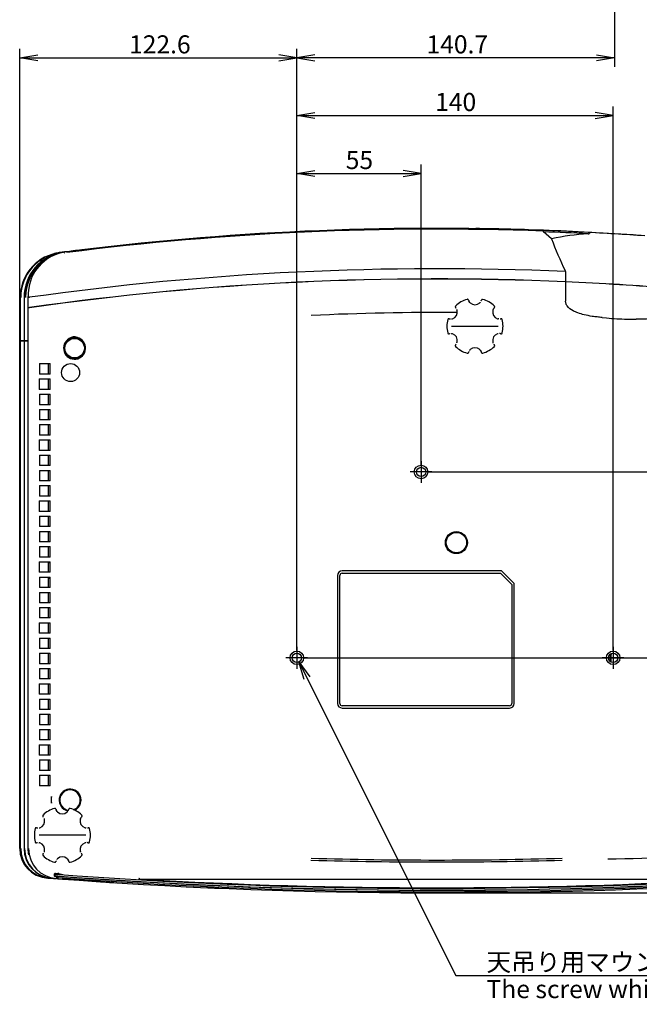
# Model space of a CAD drawing. Extents: x -1992 to 793, y -1266 to 1101.
# Drawn here: x 36 to 311, y 67 to 503 of the extents above; entities that cross this region are included whole.
import ezdxf
from ezdxf.enums import TextEntityAlignment as Align
from ezdxf.lldxf.tags import DXFTag

# ---------------------------------------------------------------- set-up
doc = ezdxf.new("R2010")
doc.units = 0
for name, color, linetype in [('DEFAULT', 7, 'CONTINUOUS'), ('SHAULA_MODEL_BOT', 7, 'CONTINUOUS'), ('SHAULA_MODEL_FRO', 7, 'CONTINUOUS'), ('SHAULA_MODEL_I-O', 7, 'CONTINUOUS'), ('SHAULA_MODEL_PAR', 7, 'CONTINUOUS'), ('SHAULA_MODEL_TOP', 7, 'CONTINUOUS')]:
    doc.layers.add(name, color=color, linetype=linetype)
doc.styles.add('SEACAD_SEANSI_TTF', font='seansi.ttf')
tags = doc.linetypes.add('CENTER2', pattern=[28.575, 19.05, -3.175, 3.175, -3.175]).pattern_tags.tags
tags[10:11] = [DXFTag(74, 4), DXFTag(75, 0), DXFTag(340, '0'), DXFTag(46, 0.0), DXFTag(50, 0.0), DXFTag(44, 0.0), DXFTag(45, 0.0)]
tags[8:9] = [DXFTag(74, 4), DXFTag(75, 0), DXFTag(340, '0'), DXFTag(46, 0.0), DXFTag(50, 0.0), DXFTag(44, 0.0), DXFTag(45, 0.0)]
tags[6:7] = [DXFTag(74, 4), DXFTag(75, 0), DXFTag(340, '0'), DXFTag(46, 0.0), DXFTag(50, 0.0), DXFTag(44, 0.0), DXFTag(45, 0.0)]
tags[4:5] = [DXFTag(74, 4), DXFTag(75, 0), DXFTag(340, '0'), DXFTag(46, 0.0), DXFTag(50, 0.0), DXFTag(44, 0.0), DXFTag(45, 0.0)]

# ---------------------------------------------------------------- blocks, each defined once
blk = doc.blocks.new('SEANNOT_GROUP1')
at = {"layer": 'DEFAULT', "color": 136, "linetype": 'CENTER2'}
for p, q in [((213.97, 307.77), (213.97, 298.17)), ((218.77, 302.97), (209.17, 302.97))]:
    blk.add_line(p, q, dxfattribs=at)
blk = doc.blocks.new('SEANNOT_GROUP2')
at = {"layer": 'DEFAULT', "color": 136, "linetype": 'CENTER2'}
for p, q in [((158.97, 225.47), (158.97, 215.87)), ((163.77, 220.67), (154.17, 220.67))]:
    blk.add_line(p, q, dxfattribs=at)
blk = doc.blocks.new('SEANNOT_GROUP3')
at = {"layer": 'DEFAULT', "color": 136, "linetype": 'CENTER2'}
for p, q in [((298.97, 225.47), (298.97, 215.87)), ((303.77, 220.67), (294.17, 220.67))]:
    blk.add_line(p, q, dxfattribs=at)
blk = doc.blocks.new('SE2')
at = {"layer": 'SHAULA_MODEL_BOT', "color": 7, "linetype": 'CONTINUOUS'}
for p, q in [((277.9, 387.13), (277.9, 378.64)), ((39.97, 375.6), (39.97, 136.18)), ((40.24, 375.64), (39.99, 375.6)), ((294.13, 371.35), (296.03, 371.16)), ((305.18, 370.66), (309.23, 370.58)), ((58.24, 362.02), (58.39, 361.76)), ((61.79, 362.19), (61.86, 362.49)), ((36.33, 136.18), (36.33, 360.98)), ((36.58, 360.98), (36.6, 360.98)), ((36.58, 360.98), (36.58, 136.18)), ((36.81, 360.98), (36.6, 360.98)), ((37.25, 360.98), (36.81, 360.98)), ((38.28, 360.98), (37.25, 360.98)), ((38.28, 360.98), (38.29, 360.98)), ((38.28, 360.98), (38.28, 136.18)), ((38.5, 360.98), (38.29, 360.98)), ((38.94, 360.98), (38.5, 360.98)), ((39.97, 360.98), (38.94, 360.98)), ((45.02, 350.98), (45.02, 346.31)), ((45.02, 350.98), (48.67, 350.98)), ((48.67, 350.98), (49.83, 350.98)), ((49.13, 346.31), (49.13, 350.98)), ((49.83, 346.31), (49.83, 350.98)), ((48.67, 346.31), (45.02, 346.31)), ((49.83, 346.31), (48.67, 346.31)), ((45.01, 344.21), (45.01, 339.53)), ((45.01, 344.21), (48.67, 344.21)), ((48.67, 344.21), (49.83, 344.21)), ((49.13, 339.53), (49.13, 344.21)), ((49.83, 339.53), (49.83, 344.21)), ((48.67, 339.53), (45.01, 339.53)), ((45.02, 337.43), (45.02, 332.76)), ((45.02, 337.43), (48.67, 337.43)), ((49.83, 339.53), (48.67, 339.53)), ((48.67, 337.43), (49.83, 337.43)), ((49.13, 332.76), (49.13, 337.43)), ((49.83, 332.76), (49.83, 337.43)), ((48.67, 332.76), (45.02, 332.76)), ((49.83, 332.76), (48.67, 332.76)), ((45.02, 330.66), (45.02, 325.98)), ((45.02, 330.66), (48.67, 330.66)), ((48.67, 330.66), (49.83, 330.66)), ((49.13, 325.98), (49.13, 330.66)), ((49.83, 325.98), (49.83, 330.66)), ((48.67, 325.98), (45.02, 325.98)), ((45.02, 323.98), (45.02, 319.31)), ((45.02, 323.98), (48.67, 323.98)), ((49.83, 325.98), (48.67, 325.98)), ((48.67, 323.98), (49.83, 323.98)), ((49.13, 319.31), (49.13, 323.98)), ((49.83, 319.31), (49.83, 323.98)), ((48.67, 319.31), (45.02, 319.31)), ((49.83, 319.31), (48.67, 319.31)), ((45.01, 317.21), (45.01, 312.53)), ((45.01, 317.21), (48.67, 317.21)), ((48.67, 317.21), (49.83, 317.21)), ((49.13, 312.53), (49.13, 317.21)), ((49.83, 312.53), (49.83, 317.21)), ((48.67, 312.53), (45.01, 312.53)), ((45.02, 310.43), (45.02, 305.76)), ((45.02, 310.43), (48.67, 310.43)), ((49.83, 312.53), (48.67, 312.53)), ((48.67, 310.43), (49.83, 310.43)), ((49.13, 305.76), (49.13, 310.43)), ((49.83, 305.76), (49.83, 310.43)), ((48.67, 305.76), (45.02, 305.76)), ((49.83, 305.76), (48.67, 305.76)), ((45.02, 303.66), (45.02, 298.98)), ((45.02, 303.66), (48.67, 303.66)), ((48.67, 303.66), (49.83, 303.66)), ((49.13, 298.98), (49.13, 303.66)), ((49.83, 298.98), (49.83, 303.66)), ((48.67, 298.98), (45.02, 298.98)), ((45.02, 296.98), (45.02, 292.31)), ((45.02, 296.98), (48.67, 296.98)), ((49.83, 298.98), (48.67, 298.98)), ((48.67, 296.98), (49.83, 296.98)), ((49.13, 292.31), (49.13, 296.98)), ((49.83, 292.31), (49.83, 296.98)), ((48.67, 292.31), (45.02, 292.31)), ((49.83, 292.31), (48.67, 292.31)), ((45.01, 290.21), (45.01, 285.53)), ((45.01, 290.21), (48.67, 290.21)), ((48.67, 290.21), (49.83, 290.21)), ((49.13, 285.53), (49.13, 290.21)), ((49.83, 285.53), (49.83, 290.21)), ((48.67, 285.53), (45.01, 285.53)), ((45.02, 283.43), (45.02, 278.76)), ((45.02, 283.43), (48.67, 283.43)), ((49.83, 285.53), (48.67, 285.53)), ((48.67, 283.43), (49.83, 283.43)), ((49.13, 278.76), (49.13, 283.43)), ((49.83, 278.76), (49.83, 283.43)), ((48.67, 278.76), (45.02, 278.76)), ((45.02, 276.66), (45.02, 271.98)), ((45.02, 276.66), (48.67, 276.66)), ((49.83, 278.76), (48.67, 278.76)), ((48.67, 276.66), (49.83, 276.66)), ((49.13, 271.98), (49.13, 276.66)), ((49.83, 271.98), (49.83, 276.66)), ((48.67, 271.98), (45.02, 271.98)), ((49.83, 271.98), (48.67, 271.98)), ((45.02, 269.98), (45.02, 265.31)), ((45.02, 269.98), (48.67, 269.98)), ((48.67, 269.98), (49.83, 269.98)), ((49.13, 265.31), (49.13, 269.98)), ((49.83, 265.31), (49.83, 269.98)), ((45.01, 263.21), (45.01, 258.53)), ((45.01, 263.21), (48.67, 263.21)), ((48.67, 265.31), (45.02, 265.31)), ((49.83, 265.31), (48.67, 265.31)), ((48.67, 263.21), (49.83, 263.21)), ((49.13, 258.53), (49.13, 263.21)), ((49.83, 258.53), (49.83, 263.21)), ((48.67, 258.53), (45.01, 258.53)), ((49.83, 258.53), (48.67, 258.53)), ((249.56, 259.15), (179.04, 259.15)), ((179.04, 258.15), (249.14, 258.15)), ((254.14, 253.15), (249.14, 258.15)), ((249.56, 259.15), (255.14, 253.56)), ((45.02, 256.43), (45.02, 251.76)), ((45.02, 256.43), (48.67, 256.43)), ((48.67, 256.43), (49.83, 256.43)), ((49.13, 251.76), (49.13, 256.43)), ((49.83, 251.76), (49.83, 256.43)), ((177.04, 257.15), (177.04, 200.45)), ((178.04, 200.45), (178.04, 257.15)), ((254.14, 253.15), (254.14, 200.45)), ((255.14, 200.45), (255.14, 253.56)), ((48.67, 251.76), (45.02, 251.76)), ((45.02, 249.66), (45.02, 244.98)), ((45.02, 249.66), (48.67, 249.66)), ((49.83, 251.76), (48.67, 251.76)), ((48.67, 249.66), (49.83, 249.66)), ((49.13, 244.98), (49.13, 249.66)), ((49.83, 244.98), (49.83, 249.66)), ((48.67, 244.98), (45.02, 244.98)), ((49.83, 244.98), (48.67, 244.98)), ((45.02, 242.98), (45.02, 238.31)), ((45.02, 242.98), (48.67, 242.98)), ((48.67, 242.98), (49.83, 242.98)), ((49.13, 238.31), (49.13, 242.98)), ((49.83, 238.31), (49.83, 242.98)), ((45.01, 236.21), (45.01, 231.53)), ((45.01, 236.21), (48.67, 236.21)), ((48.67, 238.31), (45.02, 238.31)), ((49.83, 238.31), (48.67, 238.31)), ((48.67, 236.21), (49.83, 236.21)), ((49.13, 231.53), (49.13, 236.21)), ((49.83, 231.53), (49.83, 236.21)), ((48.67, 231.53), (45.01, 231.53)), ((49.83, 231.53), (48.67, 231.53)), ((45.02, 229.43), (45.02, 224.76)), ((45.02, 229.43), (48.67, 229.43)), ((48.67, 229.43), (49.83, 229.43)), ((49.13, 224.76), (49.13, 229.43)), ((49.83, 224.76), (49.83, 229.43)), ((48.67, 224.76), (45.02, 224.76)), ((45.02, 222.66), (45.02, 217.98)), ((45.02, 222.66), (48.67, 222.66)), ((49.83, 224.76), (48.67, 224.76)), ((48.67, 222.66), (49.83, 222.66)), ((49.13, 217.98), (49.13, 222.66)), ((49.83, 217.98), (49.83, 222.66)), ((48.67, 217.98), (45.02, 217.98)), ((45.02, 215.98), (45.02, 211.31)), ((45.02, 215.98), (48.67, 215.98)), ((49.83, 217.98), (48.67, 217.98)), ((48.67, 215.98), (49.83, 215.98)), ((49.13, 211.31), (49.13, 215.98)), ((49.83, 211.31), (49.83, 215.98)), ((48.67, 211.31), (45.02, 211.31)), ((49.83, 211.31), (48.67, 211.31)), ((45.01, 209.21), (45.01, 204.53)), ((45.01, 209.21), (48.67, 209.21)), ((48.67, 209.21), (49.83, 209.21)), ((49.13, 204.53), (49.13, 209.21)), ((49.83, 204.53), (49.83, 209.21)), ((48.67, 204.53), (45.01, 204.53)), ((45.02, 202.43), (45.02, 197.76)), ((45.02, 202.43), (48.67, 202.43)), ((49.83, 204.53), (48.67, 204.53)), ((48.67, 202.43), (49.83, 202.43)), ((49.13, 197.76), (49.13, 202.43)), ((49.83, 197.76), (49.83, 202.43)), ((48.67, 197.76), (45.02, 197.76)), ((49.83, 197.76), (48.67, 197.76)), ((253.14, 199.45), (179.04, 199.45)), ((179.04, 198.45), (253.14, 198.45)), ((45.02, 195.66), (45.02, 190.98)), ((45.02, 195.66), (48.67, 195.66)), ((48.67, 195.66), (49.83, 195.66)), ((49.13, 190.98), (49.13, 195.66)), ((49.83, 190.98), (49.83, 195.66)), ((48.67, 190.98), (45.02, 190.98)), ((45.02, 188.98), (45.02, 184.31)), ((45.02, 188.98), (48.67, 188.98)), ((49.83, 190.98), (48.67, 190.98)), ((48.67, 188.98), (49.83, 188.98)), ((49.13, 184.31), (49.13, 188.98)), ((49.83, 184.31), (49.83, 188.98)), ((48.67, 184.31), (45.02, 184.31)), ((49.83, 184.31), (48.67, 184.31)), ((45.01, 182.21), (45.01, 177.53)), ((45.01, 182.21), (48.67, 182.21)), ((48.67, 182.21), (49.83, 182.21)), ((49.13, 177.53), (49.13, 182.21)), ((49.83, 177.53), (49.83, 182.21)), ((48.67, 177.53), (45.01, 177.53)), ((45.02, 175.43), (45.02, 170.76)), ((45.02, 175.43), (48.67, 175.43)), ((49.83, 177.53), (48.67, 177.53)), ((48.67, 175.43), (49.83, 175.43)), ((49.13, 170.76), (49.13, 175.43)), ((49.83, 170.76), (49.83, 175.43)), ((48.67, 170.76), (45.02, 170.76)), ((49.83, 170.76), (48.67, 170.76)), ((45.02, 168.66), (45.02, 163.98)), ((45.02, 168.66), (48.67, 168.66)), ((48.67, 168.66), (49.83, 168.66)), ((49.13, 163.98), (49.13, 168.66)), ((49.83, 163.98), (49.83, 168.66)), ((48.67, 163.98), (45.02, 163.98)), ((49.83, 163.98), (48.67, 163.98)), ((50.41, 156.25), (50.41, 159.24)), ((38.31, 136.18), (38.28, 136.18)), ((40, 136.18), (39.97, 136.18)), ((40, 136.18), (40.32, 133.4)), ((48.75, 123.19), (48.33, 123.22)), ((48.41, 123.21), (48.58, 123.2)), ((48.58, 123.2), (48.79, 123.18)), ((48.95, 123.17), (48.79, 123.18)), ((50.3, 123.07), (50.13, 123.08)), ((50.3, 123.07), (50.51, 123.05)), ((50.4, 123.06), (50.51, 123.05)), ((50.67, 123.04), (50.51, 123.05)), ((51.82, 124.56), (51.86, 124.51)), ((51.82, 124.45), (51.85, 124.51)), ((52.02, 122.94), (51.85, 122.95)), ((52.02, 122.94), (52.53, 122.9)), ((53.17, 123.71), (52.09, 123.8)), ((52.14, 124.1), (52.17, 124.13)), ((53.2, 124.01), (52.14, 124.1)), ((52.19, 125.21), (53.17, 125.15)), ((52.19, 124.91), (53.16, 124.84)), ((52.23, 124.89), (52.2, 124.91)), ((53.17, 123.36), (52.53, 123.4)), ((53.16, 124.85), (55.39, 124.68)), ((53.17, 125.33), (53.17, 125.15)), ((53.6, 125.11), (53.17, 125.15)), ((53.17, 123.71), (53.17, 123.36)), ((53.6, 125.11), (55.39, 124.68)), ((76.1, 121.26), (55.3, 122.7))]:
    blk.add_line(p, q, dxfattribs=at)
for centre, radius in [((60.63, 357.78), 4.34), ((58.82, 346.96), 4), ((213.97, 302.97), 3), ((213.97, 302.97), 2.05), ((229.62, 271.68), 4.87), ((229.62, 271.68), 4.56), ((229.62, 271.68), 4.52), ((158.97, 220.67), 3), ((158.97, 220.67), 2.05), ((298.97, 220.67), 3), ((298.97, 220.67), 2.05)]:
    blk.add_circle(centre, radius, dxfattribs=at)
for centre, radius, start, end in [((220.84, -896.04), 1284.43, 87.45372, 98.06316), ((219.41, -924.78), 1313.21, 85.36601, 87.44729), ((48.03, 319.29), 56.88, 98.1285, 98.1424), ((41.01, 372.22), 3.5, 95.4355, 102.7452), ((221.03, -821.34), 1194.9, 89.57198, 92.67032), ((306.27, 473.94), 103.28, 264.3104, 269.3966), ((60.62, 357.78), 4.87, 119.3608, 75.2795), ((60.62, 357.78), 4.56, 119.3795, 75.2396), ((60.43, 359.27), 3.52, 66.0868, 128.5532), ((60.63, 357.78), 4.57, 75.266, 119.3493), ((179.04, 257.15), 2, 90, 180), ((179.04, 257.15), 1, 90, 180), ((179.04, 200.45), 2, 180, 270), ((179.04, 200.45), 1, 180, 270), ((253.14, 200.45), 2, 270, 0), ((253.14, 200.45), 1, 270, 0), ((58.62, 157.68), 4.87, 0, 257.6223), ((58.62, 157.68), 4.56, 0, 260.8794), ((58.62, 157.68), 4.52, 0, 261.2758), ((58.59, 157.74), 8.32, 169.5921, 179.9368), ((58.59, 157.75), 8.31, 180.061, 190.4102), ((58.62, 157.68), 4.52, 290.4879, 0), ((58.62, 157.68), 4.56, 290.9804, 0), ((58.62, 157.68), 4.87, 294.3732, 0), ((49.33, 136.18), 13, 180.0022, 265.6002), ((49.32, 136.18), 13, 179.9983, 265.6044), ((49.32, 136.18), 13, 179.9984, 265.6043), ((49.32, 136.18), 13, 179.9983, 265.6044), ((49.6, 136.17), 13.01, 179.9362, 264.757), ((49.82, 136.16), 13.02, 179.9031, 265.4603), ((51.36, 136.09), 13.07, 179.6164, 264.6275), ((51.58, 136.09), 13.08, 179.6068, 265.3051), ((53.13, 136.04), 13.15, 179.3673, 191.6314), ((53.54, 136.16), 13.3, 179.9154, 265.6482), ((220.83, 2136.4), 2006.12, 268.41217, 271.58867), ((220.83, 2012.76), 1881.62, 268.30779, 271.69299), ((210.64, 4407.62), 4276.84, 271.15161, 271.95882), ((220.83, 2368.06), 2251.46, 265.62162, 265.66008), ((220.83, 2368.07), 2251.46, 265.66555, 265.69364), ((52.14, 124.56), 0.643, 85.5404, 180.2468), ((52.15, 124.45), 0.653, 180.0726, 264.8418), ((220.83, 2368.07), 2251.46, 265.69792, 265.70694), ((220.82, 2367.16), 2249.36, 265.70009, 273.44769), ((220.83, 2367.87), 2249.31, 265.70133, 273.44772), ((15.36, -377.23), 501.51, 85.6773, 85.7499), ((54.94, 124.94), 1.79, 173.2753, 183.1374), ((220.83, 2368.08), 2251.48, 265.72931, 273.46642), ((55.19, 123.62), 2.03, 169.0429, 177.5132), ((220.8, 2367.03), 2249.92, 265.72717, 273.45676), ((220.83, 2367.54), 2249.78, 265.72708, 273.44745), ((85.63, 535.63), 414.05, 265.771, 265.7981), ((220.83, 2368), 2249.28, 266.64306, 273.3573), ((220.82, 2368.09), 2249.24, 266.64338, 273.35704)]:
    blk.add_arc(centre, radius, start, end, dxfattribs=at)
for centre, major_axis, ratio, start_param, end_param in [((52.21, 124.48), (0.258, 0.24), 0.992955, 2.309761, 3.86814), ((52.21, 124.54), (0.292, -0.197), 0.994471, 2.093406, 3.818642)]:
    blk.add_ellipse(centre, major_axis=major_axis, ratio=ratio, start_param=start_param, end_param=end_param, dxfattribs=at)
for points, knots in [([(294.13, 371.35), (293.38, 371.42), (291.9, 371.57), (289.24, 371.93), (286.38, 372.45), (283.53, 373.26), (280.9, 374.4), (279.15, 375.67), (278.36, 376.92), (278.12, 377.42), (277.94, 378), (277.91, 378.43), (277.9, 378.64)], [0, 0, 0, 0, 0.116214, 0.230278, 0.419019, 0.573677, 0.699626, 0.880741, 0.907775, 0.933284, 0.967241, 1, 1, 1, 1]), ([(325.51, 376.29), (325.5, 376.11), (325.49, 375.76), (325.35, 375.23), (325.12, 374.7), (324.31, 373.42), (322.51, 372.28), (319.89, 371.41), (317.04, 370.89), (314.17, 370.66), (311.49, 370.58), (309.99, 370.58), (309.23, 370.58)], [0, 0, 0, 0, 0.026942, 0.054133, 0.084448, 0.116604, 0.294918, 0.420056, 0.574976, 0.765689, 0.881759, 1, 1, 1, 1]), ([(53.17, 123.36), (53.17, 123.34), (53.16, 123.3), (53.16, 123.23), (53.15, 123.15), (53.15, 123.07), (53.14, 122.99), (53.14, 122.94), (53.15, 122.89), (53.16, 122.86), (53.16, 122.85), (53.16, 122.85)], [0, 0, 0, 0, 0.068399, 0.151837, 0.250356, 0.401639, 0.501903, 0.626508, 0.751968, 0.907151, 1, 1, 1, 1]), ([(89.12, 123.08), (89.13, 123.06), (89.13, 123.02), (89.13, 122.95), (89.13, 122.89), (89.13, 122.82), (89.13, 122.78), (89.12, 122.74), (89.13, 122.71), (89.13, 122.7)], [0, 0, 0, 0, 0.111345, 0.250183, 0.500788, 0.620503, 0.751197, 0.895737, 1, 1, 1, 1]), ([(89.13, 122.7), (89.13, 122.69), (89.13, 122.67), (89.13, 122.64), (89.13, 122.62), (89.13, 122.6), (89.12, 122.59), (89.12, 122.58), (89.12, 122.58), (89.12, 122.58)], [0, 0, 0, 0, 0.142706, 0.250424, 0.499408, 0.628054, 0.748929, 0.909039, 1, 1, 1, 1]), ([(89.13, 122.7), (132.97, 122.7), (176.9, 122.7), (264.77, 122.7), (308.7, 122.7), (352.54, 122.7)], [0, 0, 0, 0, 0.5, 0.5, 1, 1, 1, 1]), ([(76.18, 121.28), (76.17, 121.27), (76.14, 121.26), (76.11, 121.26), (76.1, 121.26)], [0.7818837, 0.7818837, 0.7818837, 0.7818837, 0.8708364, 1, 1, 1, 1]), ([(76.11, 121.26), (76.17, 121.26), (76.24, 121.26), (76.31, 121.28), (76.33, 121.29)], [0, 0, 0, 0, 0.2121607, 0.2994451, 0.2994451, 0.2994451, 0.2994451]), ([(121.84, 118.78), (121.9, 118.78), (122, 118.79), (122.11, 118.83), (122.17, 118.86), (122.17, 118.86)], [0, 0, 0, 0, 0.2132719, 0.4281503, 0.4460647, 0.4460647, 0.4460647, 0.4460647])]:
    blk.add_open_spline(points, degree=3, knots=knots, dxfattribs=at)
for points, degree in [([(53.6, 125.11), (53.17, 125.23), (53.17, 125.33)], 2), ([(121.92, 118.8), (121.89, 118.79), (121.86, 118.78), (121.83, 118.78)], 3)]:
    blk.add_open_spline(points, degree=degree, dxfattribs=at)
at = {"layer": 'SHAULA_MODEL_FRO', "color": 7, "linetype": 'CONTINUOUS'}
for p, q in [((239.72, 410.7), (238.2, 410.73)), ((242.47, 410.66), (240, 410.7)), ((246.47, 410.59), (242.9, 410.65)), ((271.7, 406.2), (268.11, 409.3)), ((53.85, 400.07), (54.01, 400.09)), ((54.23, 400.12), (54.01, 400.09)), ((54.39, 400.14), (54.23, 400.12)), ((55.62, 400.3), (55.78, 400.32)), ((56, 400.35), (55.78, 400.32)), ((56.16, 400.37), (56, 400.35)), ((56.22, 399.92), (56.06, 399.9)), ((57.19, 400.5), (56.99, 400.48)), ((247.83, 388.13), (247.84, 388.11)), ((277.87, 391.69), (277.87, 387.17)), ((36.32, 360.98), (36.32, 380.23)), ((36.58, 380.23), (36.58, 360.98)), ((38.28, 380.23), (38.28, 360.98)), ((39.97, 380.23), (39.97, 375.64)), ((40.24, 380.23), (40.24, 380.64)), ((39.98, 375.64), (40.24, 375.68)), ((36.32, 360.98), (36.58, 360.98)), ((36.6, 360.98), (36.58, 360.98)), ((36.6, 360.98), (36.81, 360.98)), ((36.81, 360.98), (37.25, 360.98)), ((37.25, 360.98), (38.28, 360.98)), ((38.29, 360.98), (38.28, 360.98)), ((38.29, 360.98), (38.5, 360.98)), ((38.5, 360.98), (38.94, 360.98)), ((38.94, 360.98), (39.97, 360.98))]:
    blk.add_line(p, q, dxfattribs=at)
for centre, radius, start, end in [((220.83, -889.17), 1300.01, 87.91645, 97.23109), ((220.83, -889.52), 1299.98, 87.92215, 97.23089), ((220.83, -889.25), 1300.09, 89.6793, 90.29073), ((220.83, -889.33), 1300.17, 89.02772, 89.13494), ((220.84, -889.36), 1300.2, 88.84361, 89.03334), ((220.83, -889.25), 1300.09, 88.58769, 88.89253), ((218.24, -987.78), 1398.66, 88.61504, 88.8186), ((219.86, -924.12), 1334.97, 88.28753, 88.5827), ((220.68, -892.09), 1302.93, 87.009, 87.91481), ((222.46, -876.39), 1286.51, 87.08591, 87.96646), ((295.15, 296.96), 111.73, 93.7394, 102.1189), ((415.37, 459.87), 153.38, 200.4832, 206.2056), ((220.5, -894.44), 1305.29, 86.04419, 87.0064), ((56.59, 380.27), 20, 102.7781, 180.1135), ((56.84, 380.26), 20.03, 97.4744, 180.0964), ((58.44, 380.35), 20.15, 98.0492, 180.3471), ((58.67, 380.36), 20.17, 97.5896, 180.3769), ((59.2, 381.49), 19.11, 96.6383, 171.2981), ((59.36, 381.48), 19.14, 96.4956, 139.8453), ((56.59, 380.27), 20, 97.8924, 98.3339), ((220.83, -889.33), 1300.17, 97.37555, 97.38325), ((220.84, -889.36), 1300.2, 97.29049, 97.35487), ((220.83, -889.25), 1300.09, 97.23581, 97.27659), ((58.67, 380.34), 19.73, 124.576, 180.3382), ((221.07, -901.11), 1294.05, 87.4843, 98.01326), ((220.81, -895.53), 1283.97, 87.4529, 98.06487), ((276.86, 391.68), 1.01, 0.4123, 27.0147), ((67.1, 380.21), 27.12, 171.149, 179.9666), ((224.09, -853.61), 1241.94, 85.31465, 87.51804), ((40.78, 378.28), 2.02, 92.7216, 105.428), ((45.46, 339.52), 36.53, 97.5134, 98.2105)]:
    blk.add_arc(centre, radius, start, end, dxfattribs=at)
for points, knots in [([(268.09, 409.98), (268.09, 409.98), (268.08, 409.98), (268.06, 409.97), (268.04, 409.95), (268.03, 409.92), (268.01, 409.87), (267.99, 409.8), (267.97, 409.71), (267.97, 409.63), (267.96, 409.6)], [0, 0, 0, 0, 0.092748, 0.190654, 0.29334, 0.400204, 0.510429, 0.672383, 0.836752, 1, 1, 1, 1]), ([(267.96, 409.6), (267.96, 409.58), (267.96, 409.55), (267.97, 409.5), (267.99, 409.45), (268.02, 409.4), (268.06, 409.35), (268.1, 409.32), (268.11, 409.3)], [0, 0, 0, 0, 0.132322, 0.275853, 0.432985, 0.605361, 0.794101, 1, 1, 1, 1]), ([(287.87, 408.45), (287.94, 408.45), (288.06, 408.46), (288.24, 408.48), (288.4, 408.5), (288.51, 408.55), (288.56, 408.57)], [0, 0, 0, 0, 0.317714, 0.514502, 0.759156, 1, 1, 1, 1]), ([(288.67, 409.07), (288.67, 409.07), (288.66, 409.07), (288.65, 409.06), (288.64, 409.03), (288.63, 408.99), (288.61, 408.92), (288.59, 408.82), (288.57, 408.7), (288.57, 408.61), (288.56, 408.57)], [0, 0, 0, 0, 0.05444, 0.136682, 0.249402, 0.373965, 0.500323, 0.667925, 0.836553, 1, 1, 1, 1]), ([(59.18, 400.75), (59.17, 400.75), (59.11, 400.74), (59.06, 400.74), (59.04, 400.74)], [0.7500907, 0.7500907, 0.7500907, 0.7500907, 0.774952, 0.8904122, 0.8904122, 0.8904122, 0.8904122]), ([(61.54, 401.05), (61.14, 401), (60.39, 400.9), (59.71, 400.82), (59.42, 400.78), (59.35, 400.77)], [0, 0, 0, 0, 0.2629424, 0.5315416, 0.6475147, 0.6475147, 0.6475147, 0.6475147])]:
    blk.add_open_spline(points, degree=3, knots=knots, dxfattribs=at)
blk.add_rational_spline([(69.43, 401.89), (69.34, 401.95), (69.23, 401.97), (69.12, 401.96)], [1.00958530987, 1.03248628682, 1.09642308463, 1.2013957033], degree=3, dxfattribs=at)
blk.add_open_spline([(39.97, 375.64), (39.97, 375.64), (39.98, 375.64), (39.98, 375.64)], degree=3, dxfattribs=at)
at = {"layer": 'SHAULA_MODEL_I-O', "color": 7, "linetype": 'CONTINUOUS'}
for centre, radius, start, end in [((293.97, 3508.1), 3393.85, 266.30573, 266.36494), ((205.13, 2123.21), 2006.1, 266.32244, 266.32306), ((157.86, 938.89), 820.87, 267.28929, 267.36267), ((128.74, 304.89), 186.2, 267.3546, 267.5298), ((193.15, 1753.06), 1635.84, 267.44369, 267.46798), ((121.05, 119.31), 0.499, 224.4302, 267.6219)]:
    blk.add_arc(centre, radius, start, end, dxfattribs=at)
for points, knots in [([(74.97, 121.46), (74.97, 121.46), (75, 121.42), (75.05, 121.4), (75.09, 121.37)], [0.7135245, 0.7135245, 0.7135245, 0.7135245, 0.7580382, 1, 1, 1, 1]), ([(121.03, 118.81), (121.04, 118.82), (121.05, 118.81), (121.11, 118.81), (121.35, 118.8), (122, 118.77), (122.95, 118.73), (123.83, 118.69), (124.3, 118.67), (124.53, 118.66), (124.53, 118.66)], [0, 0, 0, 0, 0.055594, 0.130161, 0.254983, 0.500212, 0.745279, 0.870002, 0.99993, 1, 1, 1, 1])]:
    blk.add_open_spline(points, degree=3, knots=knots, dxfattribs=at)
at = {"layer": 'SHAULA_MODEL_PAR', "color": 7, "linetype": 'CONTINUOUS'}
for p, q in [((235.52, 378.07), (235.11, 378.71)), ((240.19, 378.15), (240.13, 378.07)), ((245.84, 374.77), (246.19, 375.45)), ((229.75, 374.89), (229.81, 374.77)), ((248.33, 370.76), (248.14, 370.77)), ((227.49, 367.48), (237.82, 367.48)), ((237.82, 367.48), (248.16, 367.48)), ((227.32, 364.21), (227.5, 364.19)), ((229.81, 360.19), (229.76, 360.09)), ((245.9, 360.07), (245.84, 360.19)), ((235.44, 356.78), (235.52, 356.9)), ((240.13, 356.9), (240.54, 356.25)), ((52.92, 152.67), (52.51, 153.31)), ((57.59, 152.75), (57.53, 152.67)), ((47.15, 149.49), (47.21, 149.37)), ((63.24, 149.37), (63.59, 150.05)), ((65.73, 145.36), (65.54, 145.37)), ((55.22, 142.08), (44.89, 142.08)), ((65.56, 142.08), (55.22, 142.08)), ((44.72, 138.81), (44.9, 138.79)), ((47.21, 134.79), (47.16, 134.69)), ((52.84, 131.38), (52.92, 131.5)), ((57.53, 131.5), (57.94, 130.85)), ((63.3, 134.67), (63.24, 134.79))]:
    blk.add_line(p, q, dxfattribs=at)
for centre, radius, start, end in [((237.82, 367.48), 12.41, 106.2595, 133.7473), ((237.82, 367.48), 12.41, 46.2644, 73.7456), ((227, 373.73), 3, 37.4234, 42.2147), ((226.96, 373.69), 3.06, 35.2041, 37.5737), ((237.82, 379.98), 3, 197.7853, 202.5766), ((237.77, 379.97), 2.94, 202.7311, 205.1987), ((237.89, 380.04), 3.09, 219.7795, 225.4783), ((237.82, 379.98), 3, 225.5623, 314.4457), ((237.78, 379.99), 3.04, 314.9545, 320.7317), ((237.77, 380), 3.06, 335.2041, 337.5737), ((237.83, 379.98), 3, 337.4234, 342.2147), ((248.61, 373.78), 2.94, 142.7311, 145.1987), ((248.65, 373.73), 3, 137.7853, 142.5766), ((237.82, 367.48), 12.41, 46.2544, 46.2644), ((227, 373.73), 3, 257.7853, 262.5766), ((226.98, 373.67), 2.94, 262.7312, 265.1986), ((227, 373.73), 3, 264.9927, 270.0004), ((226.98, 373.82), 3.09, 279.7795, 285.4783), ((227, 373.73), 3, 285.5623, 14.4457), ((226.97, 373.7), 3.04, 14.9545, 20.7317), ((248.65, 373.73), 3, 165.5623, 254.4457), ((248.73, 373.71), 3.09, 159.7795, 165.4783), ((248.64, 373.78), 3.04, 254.9544, 260.7319), ((248.63, 373.79), 3.06, 275.2041, 277.5737), ((248.65, 373.73), 3, 277.4234, 282.2147), ((237.82, 367.48), 12.41, 166.2568, 193.7456), ((237.82, 367.48), 12.41, 346.2544, 13.7538), ((227, 361.23), 3, 97.4234, 102.2147), ((227.02, 361.17), 3.06, 95.2041, 97.5737), ((227.01, 361.19), 3.04, 74.9544, 80.7319), ((227, 361.23), 3, 345.5623, 74.4457), ((248.65, 361.23), 3, 105.5623, 194.4457), ((248.67, 361.15), 3.09, 99.7795, 105.4783), ((248.65, 361.23), 3, 84.9927, 90.0004), ((248.67, 361.29), 2.94, 82.7312, 85.1986), ((248.65, 361.23), 3, 77.7853, 82.5766), ((227, 361.23), 3, 317.7853, 322.5766), ((237.82, 367.48), 12.41, 226.2544, 253.751), ((227.04, 361.19), 2.94, 322.7313, 325.1983), ((226.91, 361.26), 3.09, 339.7796, 345.4783), ((237.82, 354.98), 3, 45.5583, 134.4457), ((237.82, 367.48), 12.41, 286.2609, 313.7456), ((248.68, 361.27), 3.04, 194.9544, 200.7317), ((248.69, 361.28), 3.06, 215.2041, 217.5737), ((248.65, 361.23), 3, 217.4234, 222.2147), ((237.82, 354.98), 3, 157.4234, 162.2147), ((237.88, 354.97), 3.06, 155.2041, 157.5737), ((237.87, 354.97), 3.04, 134.9545, 140.7317), ((237.76, 354.92), 3.09, 39.7781, 45.4756), ((237.88, 355), 2.94, 22.7311, 25.1987), ((237.83, 354.98), 3, 17.7853, 22.5766), ((237.82, 367.48), 12.41, 286.2544, 286.2609), ((55.22, 142.08), 12.41, 106.2595, 133.7473), ((55.22, 154.58), 3, 197.7853, 202.5766), ((55.17, 154.57), 2.94, 202.7311, 205.1987), ((55.29, 154.64), 3.09, 219.7795, 225.4783), ((55.18, 154.59), 3.04, 314.9545, 320.7317), ((55.17, 154.6), 3.06, 335.2041, 337.5737), ((55.23, 154.58), 3, 337.4234, 342.2147), ((55.22, 142.08), 12.41, 46.2644, 73.7456), ((44.4, 148.33), 3, 285.5623, 14.4457), ((44.4, 148.33), 3, 37.4234, 42.2147), ((44.36, 148.29), 3.06, 35.2041, 37.5737), ((44.37, 148.3), 3.04, 14.9545, 20.7317), ((55.22, 154.58), 3, 225.5623, 314.4457), ((66.05, 148.33), 3, 165.5623, 254.4457), ((66.13, 148.31), 3.09, 159.7795, 165.4783), ((66.01, 148.38), 2.94, 142.7311, 145.1987), ((66.05, 148.33), 3, 137.7853, 142.5766), ((55.22, 142.08), 12.41, 46.2544, 46.2644), ((55.22, 142.08), 12.41, 166.2568, 193.7456), ((44.4, 148.33), 3, 257.7853, 262.5766), ((44.38, 148.27), 2.94, 262.7312, 265.1986), ((44.4, 148.33), 3, 264.9927, 270.0004), ((44.38, 148.42), 3.09, 279.7795, 285.4783), ((66.04, 148.38), 3.04, 254.9544, 260.7319), ((66.03, 148.39), 3.06, 275.2041, 277.5737), ((66.05, 148.33), 3, 277.4234, 282.2147), ((55.22, 142.08), 12.41, 346.2544, 13.7538), ((44.4, 135.83), 3, 97.4234, 102.2147), ((44.42, 135.77), 3.06, 95.2041, 97.5737), ((44.41, 135.79), 3.04, 74.9544, 80.7319), ((44.4, 135.83), 3, 345.5623, 74.4457), ((66.05, 135.83), 3, 105.5623, 194.4457), ((66.07, 135.75), 3.09, 99.7795, 105.4783), ((66.05, 135.83), 3, 84.9927, 90.0004), ((66.07, 135.89), 2.94, 82.7312, 85.1986), ((66.05, 135.83), 3, 77.7853, 82.5766), ((44.4, 135.83), 3, 317.7853, 322.5766), ((55.22, 142.08), 12.41, 226.2544, 253.751), ((44.44, 135.79), 2.94, 322.7313, 325.1983), ((44.31, 135.86), 3.09, 339.7796, 345.4783), ((55.28, 129.57), 3.06, 155.2041, 157.5737), ((55.27, 129.57), 3.04, 134.9545, 140.7317), ((55.22, 129.58), 3, 45.5583, 134.4457), ((55.16, 129.52), 3.09, 39.7781, 45.4756), ((55.28, 129.6), 2.94, 22.7311, 25.1987), ((55.22, 142.08), 12.41, 286.2609, 313.7456), ((66.08, 135.87), 3.04, 194.9544, 200.7317), ((66.09, 135.88), 3.06, 215.2041, 217.5737), ((66.05, 135.83), 3, 217.4234, 222.2147), ((55.22, 129.58), 3, 157.4234, 162.2147), ((55.23, 129.58), 3, 17.7853, 22.5766), ((55.22, 142.08), 12.41, 286.2544, 286.2609)]:
    blk.add_arc(centre, radius, start, end, dxfattribs=at)
for points, weights in [([(234.97, 379.07), (234.88, 379.34), (234.63, 379.47), (234.35, 379.39)], [1.16529340375, 0.94490219875, 0.94490219875, 1.16529340375]), ([(234.97, 379.07), (234.88, 379.34), (234.63, 379.47), (234.35, 379.39)], [1.16518809248, 0.94493715408, 0.944937302506, 1.16518853776]), ([(241.3, 379.39), (241.02, 379.47), (240.77, 379.34), (240.68, 379.07)], [1.16529345115, 0.94490218472, 0.944902182948, 1.16529344584]), ([(241.3, 379.39), (241.02, 379.47), (240.77, 379.34), (240.68, 379.07)], [1.16518779901, 0.944937400329, 0.944937400329, 1.16518779901]), ([(229.24, 376.45), (229.04, 376.25), (229.03, 375.96), (229.22, 375.75)], [1.16529345118, 0.94490218472, 0.944902182939, 1.16529344584]), ([(229.25, 376.44), (229.04, 376.25), (229.03, 375.96), (229.22, 375.75)], [1.16518779585, 0.944937401383, 0.944937401383, 1.16518779585]), ([(246.43, 375.75), (246.62, 375.96), (246.61, 376.25), (246.4, 376.45)], [1.16529340375, 0.94490219875, 0.94490219875, 1.16529340375]), ([(246.43, 375.75), (246.62, 375.96), (246.61, 376.25), (246.4, 376.44)], [1.16518808777, 0.94493715413, 0.944937304076, 1.16518853761]), ([(226.36, 370.8), (226.08, 370.86), (225.84, 370.71), (225.77, 370.43)], [1.16529340375, 0.944906757628, 0.944902198844, 1.1652797274]), ([(226.36, 370.8), (226.09, 370.86), (225.84, 370.71), (225.78, 370.43)], [1.16518809057, 0.944937160478, 0.944937303142, 1.16518851856]), ([(249.87, 370.43), (249.81, 370.71), (249.56, 370.86), (249.28, 370.8)], [1.16518779766, 0.944937400781, 0.944937400781, 1.16518779766]), ([(249.88, 370.43), (249.81, 370.71), (249.57, 370.86), (249.29, 370.8)], [1.16527974346, 0.944902184815, 0.944906752274, 1.16529344584]), ([(225.77, 364.53), (225.84, 364.25), (226.08, 364.1), (226.36, 364.16)], [1.16529345116, 0.94490218472, 0.944902182948, 1.16529344584]), ([(225.78, 364.53), (225.84, 364.26), (226.09, 364.1), (226.36, 364.16)], [1.16518779766, 0.944937400781, 0.944937400781, 1.16518779766]), ([(249.28, 364.16), (249.56, 364.1), (249.81, 364.26), (249.87, 364.53)], [1.16518809058, 0.944937160478, 0.944937303141, 1.16518851856]), ([(249.29, 364.16), (249.57, 364.1), (249.81, 364.25), (249.88, 364.53)], [1.16529340375, 0.944906757628, 0.944902198844, 1.1652797274]), ([(229.22, 359.22), (229.03, 359), (229.04, 358.72), (229.25, 358.52)], [1.16518808779, 0.94493715413, 0.944937304072, 1.16518853761]), ([(229.22, 359.21), (229.03, 359), (229.04, 358.72), (229.24, 358.52)], [1.16529340375, 0.94490219875, 0.94490219875, 1.16529340375]), ([(246.4, 358.52), (246.61, 358.72), (246.62, 359), (246.43, 359.22)], [1.16518779585, 0.944937401382, 0.944937401382, 1.16518779585]), ([(246.4, 358.52), (246.61, 358.72), (246.62, 359), (246.43, 359.21)], [1.16529345118, 0.94490218472, 0.944902182939, 1.16529344584]), ([(234.35, 355.57), (234.63, 355.49), (234.88, 355.62), (234.97, 355.9)], [1.16527974349, 0.944902184815, 0.944906752265, 1.16529344584]), ([(234.35, 355.57), (234.63, 355.49), (234.88, 355.63), (234.97, 355.9)], [1.16518779901, 0.944937400329, 0.944937400329, 1.16518779901]), ([(240.68, 355.9), (240.77, 355.62), (241.02, 355.49), (241.3, 355.57)], [1.16529340375, 0.944906757606, 0.944902198844, 1.16527972746]), ([(240.68, 355.9), (240.77, 355.63), (241.02, 355.49), (241.3, 355.57)], [1.16518809247, 0.94493715408, 0.944937302511, 1.16518853776]), ([(52.37, 153.67), (52.28, 153.94), (52.03, 154.07), (51.75, 153.99)], [1.16529340375, 0.94490219875, 0.94490219875, 1.16529340375]), ([(52.37, 153.67), (52.28, 153.94), (52.03, 154.07), (51.75, 153.99)], [1.16518809248, 0.94493715408, 0.944937302506, 1.16518853776]), ([(58.7, 153.99), (58.42, 154.07), (58.17, 153.94), (58.08, 153.67)], [1.16529345115, 0.94490218472, 0.944902182948, 1.16529344584]), ([(58.7, 153.99), (58.42, 154.07), (58.17, 153.94), (58.08, 153.67)], [1.16518779901, 0.944937400329, 0.944937400329, 1.16518779901]), ([(46.64, 151.05), (46.44, 150.85), (46.43, 150.56), (46.62, 150.35)], [1.16529345118, 0.94490218472, 0.944902182939, 1.16529344584]), ([(46.65, 151.04), (46.44, 150.85), (46.43, 150.56), (46.62, 150.35)], [1.16518779585, 0.944937401383, 0.944937401383, 1.16518779585]), ([(63.83, 150.35), (64.02, 150.56), (64.01, 150.85), (63.8, 151.05)], [1.16529340375, 0.94490219875, 0.94490219875, 1.16529340375]), ([(63.83, 150.35), (64.02, 150.56), (64.01, 150.85), (63.8, 151.04)], [1.16518808777, 0.94493715413, 0.944937304076, 1.16518853761]), ([(43.76, 145.4), (43.48, 145.46), (43.24, 145.31), (43.17, 145.03)], [1.16529340375, 0.944906757628, 0.944902198844, 1.1652797274]), ([(43.76, 145.4), (43.49, 145.46), (43.24, 145.31), (43.18, 145.03)], [1.16518809057, 0.944937160478, 0.944937303142, 1.16518851856]), ([(67.27, 145.03), (67.21, 145.31), (66.96, 145.46), (66.68, 145.4)], [1.16518779766, 0.944937400781, 0.944937400781, 1.16518779766]), ([(67.28, 145.03), (67.21, 145.31), (66.97, 145.46), (66.69, 145.4)], [1.16527974346, 0.944902184815, 0.944906752274, 1.16529344584]), ([(43.17, 139.13), (43.24, 138.85), (43.48, 138.7), (43.76, 138.76)], [1.16529345116, 0.94490218472, 0.944902182948, 1.16529344584]), ([(43.18, 139.13), (43.24, 138.86), (43.49, 138.7), (43.76, 138.76)], [1.16518779766, 0.944937400781, 0.944937400781, 1.16518779766]), ([(66.68, 138.76), (66.96, 138.7), (67.21, 138.86), (67.27, 139.13)], [1.16518809058, 0.944937160478, 0.944937303141, 1.16518851856]), ([(66.69, 138.76), (66.97, 138.7), (67.21, 138.85), (67.28, 139.13)], [1.16529340375, 0.944906757628, 0.944902198844, 1.1652797274]), ([(46.62, 133.82), (46.43, 133.6), (46.44, 133.32), (46.65, 133.12)], [1.16518808779, 0.94493715413, 0.944937304072, 1.16518853761]), ([(46.62, 133.81), (46.43, 133.6), (46.44, 133.32), (46.64, 133.12)], [1.16529340375, 0.94490219875, 0.94490219875, 1.16529340375]), ([(63.8, 133.12), (64.01, 133.32), (64.02, 133.6), (63.83, 133.82)], [1.16518779585, 0.944937401382, 0.944937401382, 1.16518779585]), ([(63.8, 133.12), (64.01, 133.32), (64.02, 133.6), (63.83, 133.81)], [1.16529345118, 0.94490218472, 0.944902182939, 1.16529344584]), ([(51.75, 130.17), (52.03, 130.09), (52.28, 130.22), (52.37, 130.5)], [1.16527974349, 0.944902184815, 0.944906752265, 1.16529344584]), ([(51.75, 130.17), (52.03, 130.09), (52.28, 130.23), (52.37, 130.5)], [1.16518779901, 0.944937400329, 0.944937400329, 1.16518779901]), ([(58.08, 130.5), (58.17, 130.22), (58.42, 130.09), (58.7, 130.17)], [1.16529340375, 0.944906757606, 0.944902198844, 1.16527972746]), ([(58.08, 130.5), (58.17, 130.23), (58.42, 130.09), (58.7, 130.17)], [1.16518809247, 0.94493715408, 0.944937302511, 1.16518853776])]:
    blk.add_rational_spline(points, weights, degree=3, dxfattribs=at)
at = {"layer": 'SHAULA_MODEL_TOP', "color": 7, "linetype": 'CONTINUOUS'}
for p, q in [((49.83, 262.69), (49.13, 262.69)), ((49.83, 255.83), (49.13, 255.83)), ((49.83, 255.76), (49.13, 255.77)), ((297.81, 221.54), (297.81, 219.1)), ((297.82, 218.97), (297.82, 221.54)), ((297.93, 221.54), (297.93, 218.91))]:
    blk.add_line(p, q, dxfattribs=at)
for centre, radius, start, end in [((220.49, -897), 1307.75, 87.12051, 88.75013), ((218.45, -939.05), 1349.85, 85.98072, 87.12381), ((299.62, 221.54), 1.82, 146.8235, 179.9997), ((299.62, 221.54), 1.69, 141.872, 180)]:
    blk.add_arc(centre, radius, start, end, dxfattribs=at)
blk = doc.blocks.new('GDIMGGROUP')
at = {"layer": 'DEFAULT', "color": 136, "linetype": 'CONTINUOUS'}
for p, q in [((159.89, 218.84), (229.39, 79.98)), ((229.39, 79.98), (523.12, 79.98))]:
    blk.add_line(p, q, dxfattribs=at)
blk.add_lwpolyline([(162.28, 211.09), (159.89, 218.84), (164.66, 212.28)], dxfattribs=at)
at = {"layer": 'DEFAULT', "color": 136, "linetype": 'CONTINUOUS', "style": 'SEACAD_SEANSI_TTF'}
for s, p in [('天吊り用マウント取付ネジ\u3000Ｍ４', (242.92, 89.98)), ('The screw which attaches a projector to a ceiling\u3000：\u3000M4', (242.92, 77.98))]:
    blk.add_text(s, height=8, dxfattribs=at).set_placement(p, align=Align.TOP_LEFT)
blk = doc.blocks.new('GDIMGGROUP1')
at = {"layer": 'DEFAULT', "color": 136, "linetype": 'CONTINUOUS'}
for p, q in [((299.62, 604.55), (299.62, 482.3)), ((158.97, 223.87), (158.97, 490.3)), ((299.62, 486.3), (158.97, 486.3))]:
    blk.add_line(p, q, dxfattribs=at)
for points in [[(166.97, 487.63), (158.97, 486.3), (166.97, 484.97)], [(291.62, 487.63), (299.62, 486.3), (291.62, 484.97)]]:
    blk.add_lwpolyline(points, dxfattribs=at)
at = {"layer": 'DEFAULT', "color": 136, "linetype": 'CONTINUOUS', "style": 'SEACAD_SEANSI_TTF'}
blk.add_text('140.7', height=8, dxfattribs=at).set_placement((216.37, 496.3), align=Align.TOP_LEFT)
blk = doc.blocks.new('GDIMGGROUP2')
at = {"layer": 'DEFAULT', "color": 136, "linetype": 'CONTINUOUS'}
for p, q in [((36.33, 364.18), (36.33, 490.3)), ((158.97, 223.87), (158.97, 490.3)), ((36.33, 486.3), (158.97, 486.3))]:
    blk.add_line(p, q, dxfattribs=at)
for points in [[(44.33, 484.97), (36.33, 486.3), (44.33, 487.63)], [(150.97, 484.97), (158.97, 486.3), (150.97, 487.63)]]:
    blk.add_lwpolyline(points, dxfattribs=at)
at = {"layer": 'DEFAULT', "color": 136, "linetype": 'CONTINUOUS', "style": 'SEACAD_SEANSI_TTF'}
blk.add_text('122.6', height=8, dxfattribs=at).set_placement((84.72, 496.3), align=Align.TOP_LEFT)
blk = doc.blocks.new('GDIMGGROUP3')
at = {"layer": 'DEFAULT', "color": 136, "linetype": 'CONTINUOUS'}
for p, q in [((158.97, 223.87), (158.97, 464.78)), ((298.97, 223.87), (298.97, 464.78)), ((158.97, 460.78), (298.97, 460.78))]:
    blk.add_line(p, q, dxfattribs=at)
for points in [[(166.97, 459.45), (158.97, 460.78), (166.97, 462.11)], [(290.97, 459.45), (298.97, 460.78), (290.97, 462.11)]]:
    blk.add_lwpolyline(points, dxfattribs=at)
at = {"layer": 'DEFAULT', "color": 136, "linetype": 'CONTINUOUS', "style": 'SEACAD_SEANSI_TTF'}
blk.add_text('140', height=8, dxfattribs=at).set_placement((220.19, 470.78), align=Align.TOP_LEFT)
blk = doc.blocks.new('GDIMGGROUP4')
at = {"layer": 'DEFAULT', "color": 136, "linetype": 'CONTINUOUS'}
for p, q in [((158.97, 223.87), (158.97, 439.08)), ((213.97, 306.17), (213.97, 439.08)), ((158.97, 435.08), (213.97, 435.08))]:
    blk.add_line(p, q, dxfattribs=at)
for points in [[(166.97, 433.75), (158.97, 435.08), (166.97, 436.42)], [(205.97, 433.75), (213.97, 435.08), (205.97, 436.42)]]:
    blk.add_lwpolyline(points, dxfattribs=at)
at = {"layer": 'DEFAULT', "color": 136, "linetype": 'CONTINUOUS', "style": 'SEACAD_SEANSI_TTF'}
blk.add_text('55', height=8, dxfattribs=at).set_placement((180.62, 445.08), align=Align.TOP_LEFT)
blk = doc.blocks.new('GDIMGGROUP5')
at = {"layer": 'DEFAULT', "color": 136, "linetype": 'CONTINUOUS'}
for p, q in [((162.17, 220.67), (467, 220.67)), ((463, 116.6), (463, 220.67)), ((224.03, 116.6), (467, 116.6))]:
    blk.add_line(p, q, dxfattribs=at)
for points in [[(461.67, 212.67), (463, 220.67), (464.34, 212.67)], [(461.67, 124.6), (463, 116.6), (464.34, 124.6)]]:
    blk.add_lwpolyline(points, dxfattribs=at)
at = {"layer": 'DEFAULT', "color": 136, "linetype": 'CONTINUOUS', "style": 'SEACAD_SEANSI_TTF'}
blk.add_text('104', height=8, rotation=90, dxfattribs=at).set_placement((453, 159.86), align=Align.TOP_LEFT)
blk = doc.blocks.new('GDIMGGROUP6')
at = {"layer": 'DEFAULT', "color": 136, "linetype": 'CONTINUOUS'}
for p, q in [((217.17, 302.97), (467, 302.97)), ((463, 220.67), (463, 302.97)), ((162.17, 220.67), (467, 220.67))]:
    blk.add_line(p, q, dxfattribs=at)
for points in [[(461.67, 294.97), (463, 302.97), (464.34, 294.97)], [(461.67, 228.67), (463, 220.67), (464.34, 228.67)]]:
    blk.add_lwpolyline(points, dxfattribs=at)
at = {"layer": 'DEFAULT', "color": 136, "linetype": 'CONTINUOUS', "style": 'SEACAD_SEANSI_TTF'}
blk.add_text('82.3', height=8, rotation=90, dxfattribs=at).set_placement((453, 251.82), align=Align.TOP_LEFT)

msp = doc.modelspace()

# ---------------------------------------------------------------- block references
at = {"layer": 'DEFAULT'}
for name in ['GDIMGGROUP1', 'GDIMGGROUP2', 'GDIMGGROUP3', 'GDIMGGROUP4', 'SE2', 'SEANNOT_GROUP1', 'GDIMGGROUP6', 'SEANNOT_GROUP2', 'SEANNOT_GROUP3', 'GDIMGGROUP', 'GDIMGGROUP5']:
    msp.add_blockref(name, (0, 0), dxfattribs=at)

doc.saveas('drawing.dxf')
